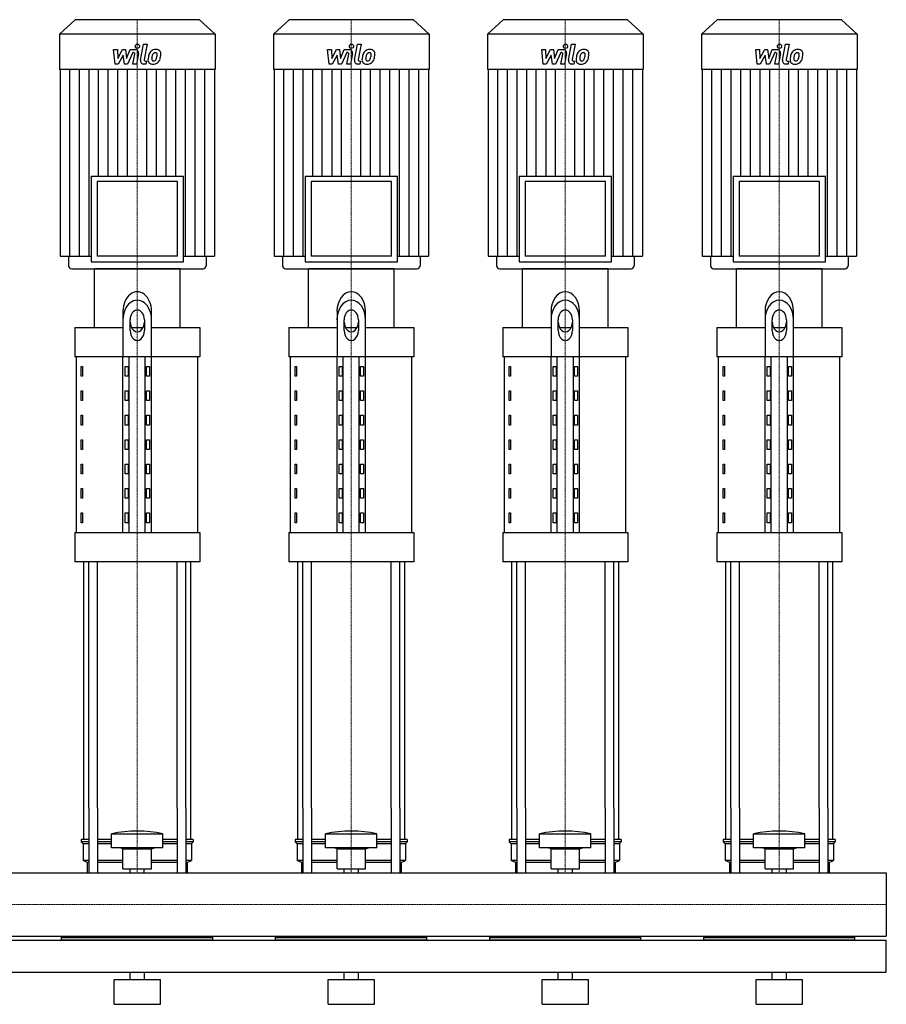
# Model space of a CAD drawing. Extents: x -820 to 1800, y 0 to 1670.
# Drawn here: x 585 to 1800, y 0 to 1380 of the extents above; entities that cross this region are included whole.
import ezdxf

# ---------------------------------------------------------------- set-up
doc = ezdxf.new("R2010")
doc.units = 0
doc.linetypes.add('DASHDOT', pattern=[1, 0.5, -0.25, 0, -0.25])
doc.layers.get('0').update_dxf_attribs({"color": 124})
doc.layers.add('CP_AXIS', color=143, linetype='DASHDOT', lineweight=18)
doc.layers.add('CP_DETAL', color=33, linetype='Continuous')

msp = doc.modelspace()

# ---------------------------------------------------------------- linework, layer by layer
at = {"extrusion": (0, 1, 0)}
for p, q in [((662.8, 1380), (641, 1359.7)), ((837.2, 1380), (662.8, 1380)), ((837.2, 1380), (859, 1359.7)), ((962.8, 1380), (941, 1359.7)), ((1137.2, 1380), (962.8, 1380)), ((1137.2, 1380), (1159, 1359.7)), ((1262.8, 1380), (1241, 1359.7)), ((1437.2, 1380), (1262.8, 1380)), ((1437.2, 1380), (1459, 1359.7)), ((1562.8, 1380), (1541, 1359.7)), ((1737.2, 1380), (1562.8, 1380)), ((1737.2, 1380), (1759, 1359.7)), ((859, 1359.7), (641, 1359.7)), ((641, 1359.7), (641, 1310.2)), ((859, 1359.7), (859, 1310.2)), ((1159, 1359.7), (941, 1359.7)), ((941, 1359.7), (941, 1310.2)), ((1159, 1359.7), (1159, 1310.2)), ((1459, 1359.7), (1241, 1359.7)), ((1241, 1359.7), (1241, 1310.2)), ((1459, 1359.7), (1459, 1310.2)), ((1759, 1359.7), (1541, 1359.7)), ((1541, 1359.7), (1541, 1310.2)), ((1759, 1359.7), (1759, 1310.2)), ((859, 1310.2), (641, 1310.2)), ((641.8, 1310.2), (641.8, 1048.5)), ((858.2, 1310.2), (858.2, 1048.5)), ((1159, 1310.2), (941, 1310.2)), ((941.8, 1310.2), (941.8, 1048.5)), ((1158.2, 1310.2), (1158.2, 1048.5)), ((1459, 1310.2), (1241, 1310.2)), ((1241.8, 1310.2), (1241.8, 1048.5)), ((1458.2, 1310.2), (1458.2, 1048.5)), ((1759, 1310.2), (1541, 1310.2)), ((1541.8, 1310.2), (1541.8, 1048.5)), ((1758.2, 1310.2), (1758.2, 1048.5)), ((685.3, 1160.9), (814.7, 1160.9)), ((685.3, 1160.9), (685.3, 1040.7)), ((814.7, 1040.7), (814.7, 1160.9)), ((985.3, 1160.9), (1114.7, 1160.9)), ((985.3, 1160.9), (985.3, 1040.7)), ((1114.7, 1040.7), (1114.7, 1160.9)), ((1285.3, 1160.9), (1414.7, 1160.9)), ((1285.3, 1160.9), (1285.3, 1040.7)), ((1414.7, 1040.7), (1414.7, 1160.9)), ((1585.3, 1160.9), (1714.7, 1160.9)), ((1585.3, 1160.9), (1585.3, 1040.7)), ((1714.7, 1040.7), (1714.7, 1160.9)), ((806.3, 1153.2), (693.7, 1153.2)), ((693.7, 1153.2), (693.7, 1048.5)), ((806.3, 1048.5), (806.3, 1153.2)), ((1106.3, 1153.2), (993.7, 1153.2)), ((993.7, 1153.2), (993.7, 1048.5)), ((1106.3, 1048.5), (1106.3, 1153.2)), ((1406.3, 1153.2), (1293.7, 1153.2)), ((1293.7, 1153.2), (1293.7, 1048.5)), ((1406.3, 1048.5), (1406.3, 1153.2)), ((1706.3, 1153.2), (1593.7, 1153.2)), ((1593.7, 1153.2), (1593.7, 1048.5)), ((1706.3, 1048.5), (1706.3, 1153.2)), ((641.8, 1048.5), (685.3, 1048.5)), ((653.6, 1048.5), (653.6, 1034.9)), ((685.3, 1040.7), (814.7, 1040.7)), ((806.3, 1048.5), (693.7, 1048.5)), ((814.7, 1048.5), (858.2, 1048.5)), ((846.4, 1048.5), (846.4, 1034.9)), ((941.8, 1048.5), (985.3, 1048.5)), ((953.6, 1048.5), (953.6, 1034.9)), ((985.3, 1040.7), (1114.7, 1040.7)), ((1106.3, 1048.5), (993.7, 1048.5)), ((1114.7, 1048.5), (1158.2, 1048.5)), ((1146.4, 1048.5), (1146.4, 1034.9)), ((1241.8, 1048.5), (1285.3, 1048.5)), ((1253.6, 1048.5), (1253.6, 1034.9)), ((1285.3, 1040.7), (1414.7, 1040.7)), ((1406.3, 1048.5), (1293.7, 1048.5)), ((1414.7, 1048.5), (1458.2, 1048.5)), ((1446.4, 1048.5), (1446.4, 1034.9)), ((1541.8, 1048.5), (1585.3, 1048.5)), ((1553.6, 1048.5), (1553.6, 1034.9)), ((1585.3, 1040.7), (1714.7, 1040.7)), ((1706.3, 1048.5), (1593.7, 1048.5)), ((1714.7, 1048.5), (1758.2, 1048.5)), ((1746.4, 1048.5), (1746.4, 1034.9)), ((810, 1031), (690, 1031)), ((690, 948.8), (690, 1031)), ((810, 948.8), (810, 1031)), ((1110, 1031), (990, 1031)), ((990, 948.8), (990, 1031)), ((1110, 948.8), (1110, 1031)), ((1410, 1031), (1290, 1031)), ((1290, 948.8), (1290, 1031)), ((1410, 948.8), (1410, 1031)), ((1710, 1031), (1590, 1031)), ((1590, 948.8), (1590, 1031)), ((1710, 948.8), (1710, 1031)), ((730, 971.3), (730, 907.7)), ((770, 907.7), (770, 971.3)), ((1030, 971.3), (1030, 907.7)), ((1070, 907.7), (1070, 971.3)), ((1330, 971.3), (1330, 907.7)), ((1370, 907.7), (1370, 971.3)), ((1630, 971.3), (1630, 907.7)), ((1670, 907.7), (1670, 971.3)), ((740, 944.3), (740, 959.4)), ((760, 959.4), (760, 944.3)), ((1040, 944.3), (1040, 959.4)), ((1060, 959.4), (1060, 944.3)), ((1340, 944.3), (1340, 959.4)), ((1360, 959.4), (1360, 944.3)), ((1640, 944.3), (1640, 959.4)), ((1660, 959.4), (1660, 944.3)), ((662.5, 948.8), (730, 948.8)), ((662.5, 948.8), (662.5, 907.7)), ((741.6, 948.8), (758.4, 948.8)), ((770, 948.8), (837.5, 948.8)), ((837.5, 948.8), (837.5, 907.7)), ((962.5, 948.8), (1030, 948.8)), ((962.5, 948.8), (962.5, 907.7)), ((1041.6, 948.8), (1058.4, 948.8)), ((1070, 948.8), (1137.5, 948.8)), ((1137.5, 948.8), (1137.5, 907.7)), ((1262.5, 948.8), (1330, 948.8)), ((1262.5, 948.8), (1262.5, 907.7)), ((1341.6, 948.8), (1358.4, 948.8)), ((1370, 948.8), (1437.5, 948.8)), ((1437.5, 948.8), (1437.5, 907.7)), ((1562.5, 948.8), (1630, 948.8)), ((1562.5, 948.8), (1562.5, 907.7)), ((1641.6, 948.8), (1658.4, 948.8)), ((1670, 948.8), (1737.5, 948.8)), ((1737.5, 948.8), (1737.5, 907.7)), ((837.5, 907.7), (662.5, 907.7)), ((665, 661.2), (665, 907.7)), ((730, 661.2), (730, 907.7)), ((738.7, 661.2), (738.7, 907.7)), ((761.3, 661.2), (761.3, 907.7)), ((770, 661.2), (770, 907.7)), ((835, 661.2), (835, 907.7)), ((1137.5, 907.7), (962.5, 907.7)), ((965, 661.2), (965, 907.7)), ((1030, 661.2), (1030, 907.7)), ((1038.7, 661.2), (1038.7, 907.7)), ((1061.3, 661.2), (1061.3, 907.7)), ((1070, 661.2), (1070, 907.7)), ((1135, 661.2), (1135, 907.7)), ((1437.5, 907.7), (1262.5, 907.7)), ((1265, 661.2), (1265, 907.7)), ((1330, 661.2), (1330, 907.7)), ((1338.7, 661.2), (1338.7, 907.7)), ((1361.3, 661.2), (1361.3, 907.7)), ((1370, 661.2), (1370, 907.7)), ((1435, 661.2), (1435, 907.7)), ((1737.5, 907.7), (1562.5, 907.7)), ((1565, 661.2), (1565, 907.7)), ((1630, 661.2), (1630, 907.7)), ((1638.7, 661.2), (1638.7, 907.7)), ((1661.3, 661.2), (1661.3, 907.7)), ((1670, 661.2), (1670, 907.7)), ((1735, 661.2), (1735, 907.7)), ((671.4, 894), (673.1, 894)), ((671.4, 880.3), (671.4, 894)), ((673.1, 894), (673.1, 880.3)), ((732.9, 894), (737.2, 894)), ((732.9, 880.3), (732.9, 894)), ((737.2, 894), (737.2, 880.3)), ((762.8, 894), (767.1, 894)), ((762.8, 880.3), (762.8, 894)), ((767.1, 894), (767.1, 880.3)), ((971.4, 894), (973.1, 894)), ((971.4, 880.3), (971.4, 894)), ((973.1, 894), (973.1, 880.3)), ((1032.9, 894), (1037.2, 894)), ((1032.9, 880.3), (1032.9, 894)), ((1037.2, 894), (1037.2, 880.3)), ((1062.8, 894), (1067.1, 894)), ((1062.8, 880.3), (1062.8, 894)), ((1067.1, 894), (1067.1, 880.3)), ((1271.4, 894), (1273.1, 894)), ((1271.4, 880.3), (1271.4, 894)), ((1273.1, 894), (1273.1, 880.3)), ((1332.9, 894), (1337.2, 894)), ((1332.9, 880.3), (1332.9, 894)), ((1337.2, 894), (1337.2, 880.3)), ((1362.8, 894), (1367.1, 894)), ((1362.8, 880.3), (1362.8, 894)), ((1367.1, 894), (1367.1, 880.3)), ((1571.4, 894), (1573.1, 894)), ((1571.4, 880.3), (1571.4, 894)), ((1573.1, 894), (1573.1, 880.3)), ((1632.9, 894), (1637.2, 894)), ((1632.9, 880.3), (1632.9, 894)), ((1637.2, 894), (1637.2, 880.3)), ((1662.8, 894), (1667.1, 894)), ((1662.8, 880.3), (1662.8, 894)), ((1667.1, 894), (1667.1, 880.3)), ((673.1, 880.3), (671.4, 880.3)), ((737.2, 880.3), (732.9, 880.3)), ((767.1, 880.3), (762.8, 880.3)), ((973.1, 880.3), (971.4, 880.3)), ((1037.2, 880.3), (1032.9, 880.3)), ((1067.1, 880.3), (1062.8, 880.3)), ((1273.1, 880.3), (1271.4, 880.3)), ((1337.2, 880.3), (1332.9, 880.3)), ((1367.1, 880.3), (1362.8, 880.3)), ((1573.1, 880.3), (1571.4, 880.3)), ((1637.2, 880.3), (1632.9, 880.3)), ((1667.1, 880.3), (1662.8, 880.3)), ((671.4, 859.8), (673.1, 859.8)), ((671.4, 846.1), (671.4, 859.8)), ((673.1, 859.8), (673.1, 846.1)), ((732.9, 859.8), (737.2, 859.8)), ((732.9, 846.1), (732.9, 859.8)), ((737.2, 859.8), (737.2, 846.1)), ((762.8, 859.8), (767.1, 859.8)), ((762.8, 846.1), (762.8, 859.8)), ((767.1, 859.8), (767.1, 846.1)), ((971.4, 859.8), (973.1, 859.8)), ((971.4, 846.1), (971.4, 859.8)), ((973.1, 859.8), (973.1, 846.1)), ((1032.9, 859.8), (1037.2, 859.8)), ((1032.9, 846.1), (1032.9, 859.8)), ((1037.2, 859.8), (1037.2, 846.1)), ((1062.8, 859.8), (1067.1, 859.8)), ((1062.8, 846.1), (1062.8, 859.8)), ((1067.1, 859.8), (1067.1, 846.1)), ((1271.4, 859.8), (1273.1, 859.8)), ((1271.4, 846.1), (1271.4, 859.8)), ((1273.1, 859.8), (1273.1, 846.1)), ((1332.9, 859.8), (1337.2, 859.8)), ((1332.9, 846.1), (1332.9, 859.8)), ((1337.2, 859.8), (1337.2, 846.1)), ((1362.8, 859.8), (1367.1, 859.8)), ((1362.8, 846.1), (1362.8, 859.8)), ((1367.1, 859.8), (1367.1, 846.1)), ((1571.4, 859.8), (1573.1, 859.8)), ((1571.4, 846.1), (1571.4, 859.8)), ((1573.1, 859.8), (1573.1, 846.1)), ((1632.9, 859.8), (1637.2, 859.8)), ((1632.9, 846.1), (1632.9, 859.8)), ((1637.2, 859.8), (1637.2, 846.1)), ((1662.8, 859.8), (1667.1, 859.8)), ((1662.8, 846.1), (1662.8, 859.8)), ((1667.1, 859.8), (1667.1, 846.1)), ((673.1, 846.1), (671.4, 846.1)), ((737.2, 846.1), (732.9, 846.1)), ((767.1, 846.1), (762.8, 846.1)), ((973.1, 846.1), (971.4, 846.1)), ((1037.2, 846.1), (1032.9, 846.1)), ((1067.1, 846.1), (1062.8, 846.1)), ((1273.1, 846.1), (1271.4, 846.1)), ((1337.2, 846.1), (1332.9, 846.1)), ((1367.1, 846.1), (1362.8, 846.1)), ((1573.1, 846.1), (1571.4, 846.1)), ((1637.2, 846.1), (1632.9, 846.1)), ((1667.1, 846.1), (1662.8, 846.1)), ((671.4, 825.6), (673.1, 825.6)), ((671.4, 811.9), (671.4, 825.6)), ((673.1, 825.6), (673.1, 811.9)), ((732.9, 825.6), (737.2, 825.6)), ((732.9, 811.9), (732.9, 825.6)), ((737.2, 825.6), (737.2, 811.9)), ((762.8, 825.6), (767.1, 825.6)), ((762.8, 811.9), (762.8, 825.6)), ((767.1, 825.6), (767.1, 811.9)), ((971.4, 825.6), (973.1, 825.6)), ((971.4, 811.9), (971.4, 825.6)), ((973.1, 825.6), (973.1, 811.9)), ((1032.9, 825.6), (1037.2, 825.6)), ((1032.9, 811.9), (1032.9, 825.6)), ((1037.2, 825.6), (1037.2, 811.9)), ((1062.8, 825.6), (1067.1, 825.6)), ((1062.8, 811.9), (1062.8, 825.6)), ((1067.1, 825.6), (1067.1, 811.9)), ((1271.4, 825.6), (1273.1, 825.6)), ((1271.4, 811.9), (1271.4, 825.6)), ((1273.1, 825.6), (1273.1, 811.9)), ((1332.9, 825.6), (1337.2, 825.6)), ((1332.9, 811.9), (1332.9, 825.6)), ((1337.2, 825.6), (1337.2, 811.9)), ((1362.8, 825.6), (1367.1, 825.6)), ((1362.8, 811.9), (1362.8, 825.6)), ((1367.1, 825.6), (1367.1, 811.9)), ((1571.4, 825.6), (1573.1, 825.6)), ((1571.4, 811.9), (1571.4, 825.6)), ((1573.1, 825.6), (1573.1, 811.9)), ((1632.9, 825.6), (1637.2, 825.6)), ((1632.9, 811.9), (1632.9, 825.6)), ((1637.2, 825.6), (1637.2, 811.9)), ((1662.8, 825.6), (1667.1, 825.6)), ((1662.8, 811.9), (1662.8, 825.6)), ((1667.1, 825.6), (1667.1, 811.9)), ((673.1, 811.9), (671.4, 811.9)), ((737.2, 811.9), (732.9, 811.9)), ((767.1, 811.9), (762.8, 811.9)), ((973.1, 811.9), (971.4, 811.9)), ((1037.2, 811.9), (1032.9, 811.9)), ((1067.1, 811.9), (1062.8, 811.9)), ((1273.1, 811.9), (1271.4, 811.9)), ((1337.2, 811.9), (1332.9, 811.9)), ((1367.1, 811.9), (1362.8, 811.9)), ((1573.1, 811.9), (1571.4, 811.9)), ((1637.2, 811.9), (1632.9, 811.9)), ((1667.1, 811.9), (1662.8, 811.9)), ((671.4, 791.3), (673.1, 791.3)), ((671.4, 777.6), (671.4, 791.3)), ((673.1, 791.3), (673.1, 777.6)), ((732.9, 791.3), (737.2, 791.3)), ((732.9, 777.6), (732.9, 791.3)), ((737.2, 791.3), (737.2, 777.6)), ((762.8, 791.3), (767.1, 791.3)), ((762.8, 777.6), (762.8, 791.3)), ((767.1, 791.3), (767.1, 777.6)), ((971.4, 791.3), (973.1, 791.3)), ((971.4, 777.6), (971.4, 791.3)), ((973.1, 791.3), (973.1, 777.6)), ((1032.9, 791.3), (1037.2, 791.3)), ((1032.9, 777.6), (1032.9, 791.3)), ((1037.2, 791.3), (1037.2, 777.6)), ((1062.8, 791.3), (1067.1, 791.3)), ((1062.8, 777.6), (1062.8, 791.3)), ((1067.1, 791.3), (1067.1, 777.6)), ((1271.4, 791.3), (1273.1, 791.3)), ((1271.4, 777.6), (1271.4, 791.3)), ((1273.1, 791.3), (1273.1, 777.6)), ((1332.9, 791.3), (1337.2, 791.3)), ((1332.9, 777.6), (1332.9, 791.3)), ((1337.2, 791.3), (1337.2, 777.6)), ((1362.8, 791.3), (1367.1, 791.3)), ((1362.8, 777.6), (1362.8, 791.3)), ((1367.1, 791.3), (1367.1, 777.6)), ((1571.4, 791.3), (1573.1, 791.3)), ((1571.4, 777.6), (1571.4, 791.3)), ((1573.1, 791.3), (1573.1, 777.6)), ((1632.9, 791.3), (1637.2, 791.3)), ((1632.9, 777.6), (1632.9, 791.3)), ((1637.2, 791.3), (1637.2, 777.6)), ((1662.8, 791.3), (1667.1, 791.3)), ((1662.8, 777.6), (1662.8, 791.3)), ((1667.1, 791.3), (1667.1, 777.6)), ((673.1, 777.6), (671.4, 777.6)), ((737.2, 777.6), (732.9, 777.6)), ((767.1, 777.6), (762.8, 777.6)), ((973.1, 777.6), (971.4, 777.6)), ((1037.2, 777.6), (1032.9, 777.6)), ((1067.1, 777.6), (1062.8, 777.6)), ((1273.1, 777.6), (1271.4, 777.6)), ((1337.2, 777.6), (1332.9, 777.6)), ((1367.1, 777.6), (1362.8, 777.6)), ((1573.1, 777.6), (1571.4, 777.6)), ((1637.2, 777.6), (1632.9, 777.6)), ((1667.1, 777.6), (1662.8, 777.6)), ((671.4, 757.1), (673.1, 757.1)), ((671.4, 743.4), (671.4, 757.1)), ((673.1, 757.1), (673.1, 743.4)), ((732.9, 757.1), (737.2, 757.1)), ((732.9, 743.4), (732.9, 757.1)), ((737.2, 757.1), (737.2, 743.4)), ((762.8, 757.1), (767.1, 757.1)), ((762.8, 743.4), (762.8, 757.1)), ((767.1, 757.1), (767.1, 743.4)), ((971.4, 757.1), (973.1, 757.1)), ((971.4, 743.4), (971.4, 757.1)), ((973.1, 757.1), (973.1, 743.4)), ((1032.9, 757.1), (1037.2, 757.1)), ((1032.9, 743.4), (1032.9, 757.1)), ((1037.2, 757.1), (1037.2, 743.4)), ((1062.8, 757.1), (1067.1, 757.1)), ((1062.8, 743.4), (1062.8, 757.1)), ((1067.1, 757.1), (1067.1, 743.4)), ((1271.4, 757.1), (1273.1, 757.1)), ((1271.4, 743.4), (1271.4, 757.1)), ((1273.1, 757.1), (1273.1, 743.4)), ((1332.9, 757.1), (1337.2, 757.1)), ((1332.9, 743.4), (1332.9, 757.1)), ((1337.2, 757.1), (1337.2, 743.4)), ((1362.8, 757.1), (1367.1, 757.1)), ((1362.8, 743.4), (1362.8, 757.1)), ((1367.1, 757.1), (1367.1, 743.4)), ((1571.4, 757.1), (1573.1, 757.1)), ((1571.4, 743.4), (1571.4, 757.1)), ((1573.1, 757.1), (1573.1, 743.4)), ((1632.9, 757.1), (1637.2, 757.1)), ((1632.9, 743.4), (1632.9, 757.1)), ((1637.2, 757.1), (1637.2, 743.4)), ((1662.8, 757.1), (1667.1, 757.1)), ((1662.8, 743.4), (1662.8, 757.1)), ((1667.1, 757.1), (1667.1, 743.4)), ((673.1, 743.4), (671.4, 743.4)), ((737.2, 743.4), (732.9, 743.4)), ((767.1, 743.4), (762.8, 743.4)), ((973.1, 743.4), (971.4, 743.4)), ((1037.2, 743.4), (1032.9, 743.4)), ((1067.1, 743.4), (1062.8, 743.4)), ((1273.1, 743.4), (1271.4, 743.4)), ((1337.2, 743.4), (1332.9, 743.4)), ((1367.1, 743.4), (1362.8, 743.4)), ((1573.1, 743.4), (1571.4, 743.4)), ((1637.2, 743.4), (1632.9, 743.4)), ((1667.1, 743.4), (1662.8, 743.4)), ((671.4, 722.8), (673.1, 722.8)), ((671.4, 709.2), (671.4, 722.8)), ((673.1, 722.8), (673.1, 709.2)), ((732.9, 722.8), (737.2, 722.8)), ((732.9, 709.2), (732.9, 722.8)), ((737.2, 722.8), (737.2, 709.2)), ((762.8, 722.8), (767.1, 722.8)), ((762.8, 709.2), (762.8, 722.8)), ((767.1, 722.8), (767.1, 709.2)), ((971.4, 722.8), (973.1, 722.8)), ((971.4, 709.2), (971.4, 722.8)), ((973.1, 722.8), (973.1, 709.2)), ((1032.9, 722.8), (1037.2, 722.8)), ((1032.9, 709.2), (1032.9, 722.8)), ((1037.2, 722.8), (1037.2, 709.2)), ((1062.8, 722.8), (1067.1, 722.8)), ((1062.8, 709.2), (1062.8, 722.8)), ((1067.1, 722.8), (1067.1, 709.2)), ((1271.4, 722.8), (1273.1, 722.8)), ((1271.4, 709.2), (1271.4, 722.8)), ((1273.1, 722.8), (1273.1, 709.2)), ((1332.9, 722.8), (1337.2, 722.8)), ((1332.9, 709.2), (1332.9, 722.8)), ((1337.2, 722.8), (1337.2, 709.2)), ((1362.8, 722.8), (1367.1, 722.8)), ((1362.8, 709.2), (1362.8, 722.8)), ((1367.1, 722.8), (1367.1, 709.2)), ((1571.4, 722.8), (1573.1, 722.8)), ((1571.4, 709.2), (1571.4, 722.8)), ((1573.1, 722.8), (1573.1, 709.2)), ((1632.9, 722.8), (1637.2, 722.8)), ((1632.9, 709.2), (1632.9, 722.8)), ((1637.2, 722.8), (1637.2, 709.2)), ((1662.8, 722.8), (1667.1, 722.8)), ((1662.8, 709.2), (1662.8, 722.8)), ((1667.1, 722.8), (1667.1, 709.2)), ((673.1, 709.2), (671.4, 709.2)), ((737.2, 709.2), (732.9, 709.2)), ((767.1, 709.2), (762.8, 709.2)), ((973.1, 709.2), (971.4, 709.2)), ((1037.2, 709.2), (1032.9, 709.2)), ((1067.1, 709.2), (1062.8, 709.2)), ((1273.1, 709.2), (1271.4, 709.2)), ((1337.2, 709.2), (1332.9, 709.2)), ((1367.1, 709.2), (1362.8, 709.2)), ((1573.1, 709.2), (1571.4, 709.2)), ((1637.2, 709.2), (1632.9, 709.2)), ((1667.1, 709.2), (1662.8, 709.2)), ((671.4, 688.6), (673.1, 688.6)), ((671.4, 674.9), (671.4, 688.6)), ((673.1, 688.6), (673.1, 674.9)), ((732.9, 688.6), (737.2, 688.6)), ((732.9, 674.9), (732.9, 688.6)), ((737.2, 688.6), (737.2, 674.9)), ((762.8, 688.6), (767.1, 688.6)), ((762.8, 674.9), (762.8, 688.6)), ((767.1, 688.6), (767.1, 674.9)), ((971.4, 688.6), (973.1, 688.6)), ((971.4, 674.9), (971.4, 688.6)), ((973.1, 688.6), (973.1, 674.9)), ((1032.9, 688.6), (1037.2, 688.6)), ((1032.9, 674.9), (1032.9, 688.6)), ((1037.2, 688.6), (1037.2, 674.9)), ((1062.8, 688.6), (1067.1, 688.6)), ((1062.8, 674.9), (1062.8, 688.6)), ((1067.1, 688.6), (1067.1, 674.9)), ((1271.4, 688.6), (1273.1, 688.6)), ((1271.4, 674.9), (1271.4, 688.6)), ((1273.1, 688.6), (1273.1, 674.9)), ((1332.9, 688.6), (1337.2, 688.6)), ((1332.9, 674.9), (1332.9, 688.6)), ((1337.2, 688.6), (1337.2, 674.9)), ((1362.8, 688.6), (1367.1, 688.6)), ((1362.8, 674.9), (1362.8, 688.6)), ((1367.1, 688.6), (1367.1, 674.9)), ((1571.4, 688.6), (1573.1, 688.6)), ((1571.4, 674.9), (1571.4, 688.6)), ((1573.1, 688.6), (1573.1, 674.9)), ((1632.9, 688.6), (1637.2, 688.6)), ((1632.9, 674.9), (1632.9, 688.6)), ((1637.2, 688.6), (1637.2, 674.9)), ((1662.8, 688.6), (1667.1, 688.6)), ((1662.8, 674.9), (1662.8, 688.6)), ((1667.1, 688.6), (1667.1, 674.9)), ((673.1, 674.9), (671.4, 674.9)), ((737.2, 674.9), (732.9, 674.9)), ((767.1, 674.9), (762.8, 674.9)), ((973.1, 674.9), (971.4, 674.9)), ((1037.2, 674.9), (1032.9, 674.9)), ((1067.1, 674.9), (1062.8, 674.9)), ((1273.1, 674.9), (1271.4, 674.9)), ((1337.2, 674.9), (1332.9, 674.9)), ((1367.1, 674.9), (1362.8, 674.9)), ((1573.1, 674.9), (1571.4, 674.9)), ((1637.2, 674.9), (1632.9, 674.9)), ((1667.1, 674.9), (1662.8, 674.9)), ((662.5, 661.2), (837.5, 661.2)), ((662.5, 661.2), (662.5, 620.1)), ((837.5, 661.2), (837.5, 620.1)), ((962.5, 661.2), (1137.5, 661.2)), ((962.5, 661.2), (962.5, 620.1)), ((1137.5, 661.2), (1137.5, 620.1)), ((1262.5, 661.2), (1437.5, 661.2)), ((1262.5, 661.2), (1262.5, 620.1)), ((1437.5, 661.2), (1437.5, 620.1)), ((1562.5, 661.2), (1737.5, 661.2)), ((1562.5, 661.2), (1562.5, 620.1)), ((1737.5, 661.2), (1737.5, 620.1)), ((837.5, 620.1), (662.5, 620.1)), ((1137.5, 620.1), (962.5, 620.1)), ((1437.5, 620.1), (1262.5, 620.1)), ((1737.5, 620.1), (1562.5, 620.1)), ((675, 230.8), (675, 275)), ((682.1, 275), (682.1, 184.4)), ((694.1, 275), (694.1, 184.4)), ((805.9, 275), (805.9, 184.4)), ((817.9, 275), (817.9, 184.4)), ((825, 230.8), (825, 275)), ((975, 230.8), (975, 275)), ((982.1, 275), (982.1, 184.4)), ((994.1, 275), (994.1, 184.4)), ((1105.9, 275), (1105.9, 184.4)), ((1117.9, 275), (1117.9, 184.4)), ((1125, 230.8), (1125, 275)), ((1275, 230.8), (1275, 275)), ((1282.1, 275), (1282.1, 184.4)), ((1294.1, 275), (1294.1, 184.4)), ((1405.9, 275), (1405.9, 184.4)), ((1417.9, 275), (1417.9, 184.4)), ((1425, 230.8), (1425, 275)), ((1575, 230.8), (1575, 275)), ((1582.1, 275), (1582.1, 184.4)), ((1594.1, 275), (1594.1, 184.4)), ((1705.9, 275), (1705.9, 184.4)), ((1717.9, 275), (1717.9, 184.4)), ((1725, 230.8), (1725, 275)), ((714, 219.2), (714, 238.9)), ((786, 219.2), (786, 238.9)), ((1014, 219.2), (1014, 238.9)), ((1086, 219.2), (1086, 238.9)), ((1314, 219.2), (1314, 238.9)), ((1386, 219.2), (1386, 238.9)), ((1614, 219.2), (1614, 238.9)), ((1686, 219.2), (1686, 238.9)), ((682.1, 230.8), (671.5, 230.8)), ((671.5, 230.8), (671.5, 227.9)), ((682.1, 227.9), (671.5, 227.9)), ((674, 225), (671.5, 227.9)), ((682.1, 225), (674, 225)), ((674, 225), (674, 201.7)), ((714, 230.8), (694.1, 230.8)), ((714, 227.9), (694.1, 227.9)), ((714, 225), (694.1, 225)), ((805.9, 230.8), (786, 230.8)), ((805.9, 227.9), (786, 227.9)), ((805.9, 225), (786, 225)), ((828.5, 230.8), (817.9, 230.8)), ((828.5, 227.9), (817.9, 227.9)), ((826, 225), (817.9, 225)), ((826, 225), (828.5, 227.9)), ((826, 225), (826, 201.7)), ((828.5, 230.8), (828.5, 227.9)), ((982.1, 230.8), (971.5, 230.8)), ((971.5, 230.8), (971.5, 227.9)), ((982.1, 227.9), (971.5, 227.9)), ((974, 225), (971.5, 227.9)), ((982.1, 225), (974, 225)), ((974, 225), (974, 201.7)), ((1014, 230.8), (994.1, 230.8)), ((1014, 227.9), (994.1, 227.9)), ((1014, 225), (994.1, 225)), ((1105.9, 230.8), (1086, 230.8)), ((1105.9, 227.9), (1086, 227.9)), ((1105.9, 225), (1086, 225)), ((1128.5, 230.8), (1117.9, 230.8)), ((1128.5, 227.9), (1117.9, 227.9)), ((1126, 225), (1117.9, 225)), ((1126, 225), (1128.5, 227.9)), ((1126, 225), (1126, 201.7)), ((1128.5, 230.8), (1128.5, 227.9)), ((1282.1, 230.8), (1271.5, 230.8)), ((1271.5, 230.8), (1271.5, 227.9)), ((1282.1, 227.9), (1271.5, 227.9)), ((1274, 225), (1271.5, 227.9)), ((1282.1, 225), (1274, 225)), ((1274, 225), (1274, 201.7)), ((1314, 230.8), (1294.1, 230.8)), ((1314, 227.9), (1294.1, 227.9)), ((1314, 225), (1294.1, 225)), ((1405.9, 230.8), (1386, 230.8)), ((1405.9, 227.9), (1386, 227.9)), ((1405.9, 225), (1386, 225)), ((1428.5, 230.8), (1417.9, 230.8)), ((1428.5, 227.9), (1417.9, 227.9)), ((1426, 225), (1417.9, 225)), ((1426, 225), (1428.5, 227.9)), ((1426, 225), (1426, 201.7)), ((1428.5, 230.8), (1428.5, 227.9)), ((1582.1, 230.8), (1571.5, 230.8)), ((1571.5, 230.8), (1571.5, 227.9)), ((1582.1, 227.9), (1571.5, 227.9)), ((1574, 225), (1571.5, 227.9)), ((1582.1, 225), (1574, 225)), ((1574, 225), (1574, 201.7)), ((1614, 230.8), (1594.1, 230.8)), ((1614, 227.9), (1594.1, 227.9)), ((1614, 225), (1594.1, 225)), ((1705.9, 230.8), (1686, 230.8)), ((1705.9, 227.9), (1686, 227.9)), ((1705.9, 225), (1686, 225)), ((1728.5, 230.8), (1717.9, 230.8)), ((1728.5, 227.9), (1717.9, 227.9)), ((1726, 225), (1717.9, 225)), ((1726, 225), (1728.5, 227.9)), ((1726, 225), (1726, 201.7)), ((1728.5, 230.8), (1728.5, 227.9)), ((730, 218), (726, 219.2)), ((730, 218), (770, 218)), ((730, 190.1), (730, 218)), ((770, 218), (774, 219.2)), ((770, 190.1), (770, 218)), ((1030, 218), (1026, 219.2)), ((1030, 218), (1070, 218)), ((1030, 190.1), (1030, 218)), ((1070, 218), (1074, 219.2)), ((1070, 190.1), (1070, 218)), ((1330, 218), (1326, 219.2)), ((1330, 218), (1370, 218)), ((1330, 190.1), (1330, 218)), ((1370, 218), (1374, 219.2)), ((1370, 190.1), (1370, 218)), ((1630, 218), (1626, 219.2)), ((1630, 218), (1670, 218)), ((1630, 190.1), (1630, 218)), ((1670, 218), (1674, 219.2)), ((1670, 190.1), (1670, 218)), ((682.1, 201.7), (674, 201.7)), ((680, 198.8), (674, 201.7)), ((682.1, 198.8), (680, 198.8)), ((680, 198.8), (680, 184.4)), ((730, 201.7), (694.1, 201.7)), ((730, 198.8), (694.1, 198.8)), ((805.9, 201.7), (770, 201.7)), ((805.9, 198.8), (770, 198.8)), ((826, 201.7), (817.9, 201.7)), ((820, 198.8), (817.9, 198.8)), ((820, 198.8), (826, 201.7)), ((820, 198.8), (820, 184.4)), ((982.1, 201.7), (974, 201.7)), ((980, 198.8), (974, 201.7)), ((982.1, 198.8), (980, 198.8)), ((980, 198.8), (980, 184.4)), ((1030, 201.7), (994.1, 201.7)), ((1030, 198.8), (994.1, 198.8)), ((1105.9, 201.7), (1070, 201.7)), ((1105.9, 198.8), (1070, 198.8)), ((1126, 201.7), (1117.9, 201.7)), ((1120, 198.8), (1117.9, 198.8)), ((1120, 198.8), (1126, 201.7)), ((1120, 198.8), (1120, 184.4)), ((1282.1, 201.7), (1274, 201.7)), ((1280, 198.8), (1274, 201.7)), ((1282.1, 198.8), (1280, 198.8)), ((1280, 198.8), (1280, 184.4)), ((1330, 201.7), (1294.1, 201.7)), ((1330, 198.8), (1294.1, 198.8)), ((1405.9, 201.7), (1370, 201.7)), ((1405.9, 198.8), (1370, 198.8)), ((1426, 201.7), (1417.9, 201.7)), ((1420, 198.8), (1417.9, 198.8)), ((1420, 198.8), (1426, 201.7)), ((1420, 198.8), (1420, 184.4)), ((1582.1, 201.7), (1574, 201.7)), ((1580, 198.8), (1574, 201.7)), ((1582.1, 198.8), (1580, 198.8)), ((1580, 198.8), (1580, 184.4)), ((1630, 201.7), (1594.1, 201.7)), ((1630, 198.8), (1594.1, 198.8)), ((1705.9, 201.7), (1670, 201.7)), ((1705.9, 198.8), (1670, 198.8)), ((1726, 201.7), (1717.9, 201.7)), ((1720, 198.8), (1717.9, 198.8)), ((1720, 198.8), (1726, 201.7)), ((1720, 198.8), (1720, 184.4)), ((0, 184.4), (1800, 184.4)), ((730, 190.1), (770, 190.1)), ((740.1, 184.4), (740.1, 190.1)), ((759.9, 184.4), (759.9, 190.1)), ((1030, 190.1), (1070, 190.1)), ((1040.1, 184.4), (1040.1, 190.1)), ((1059.9, 184.4), (1059.9, 190.1)), ((1330, 190.1), (1370, 190.1)), ((1340.1, 184.4), (1340.1, 190.1)), ((1359.9, 184.4), (1359.9, 190.1)), ((1630, 190.1), (1670, 190.1)), ((1640.1, 184.4), (1640.1, 190.1)), ((1659.9, 184.4), (1659.9, 190.1)), ((1800, 184.4), (1800, 95.5)), ((1800, 184.4), (1800, 95.5)), ((1800, 184.4), (1800, 184.4)), ((0, 95.5), (1800, 95.5)), ((0, 90), (1800, 90)), ((644, 90), (644, 95.5)), ((856, 93.4), (644, 93.4)), ((649.6, 94.6), (649.6, 93.4)), ((649.6, 94.6), (670.4, 94.6)), ((654.8, 94.6), (654.8, 93.4)), ((665.2, 94.6), (665.2, 93.4)), ((670.4, 94.6), (670.4, 93.4)), ((683.1, 95.5), (683.1, 93.4)), ((816.9, 95.5), (816.9, 93.4)), ((850.4, 94.6), (829.6, 94.6)), ((829.6, 94.6), (829.6, 93.4)), ((834.8, 94.6), (834.8, 93.4)), ((845.2, 94.6), (845.2, 93.4)), ((850.4, 94.6), (850.4, 93.4)), ((856, 90), (856, 95.5)), ((944, 90), (944, 95.5)), ((1156, 93.4), (944, 93.4)), ((949.6, 94.6), (949.6, 93.4)), ((949.6, 94.6), (970.4, 94.6)), ((954.8, 94.6), (954.8, 93.4)), ((965.2, 94.6), (965.2, 93.4)), ((970.4, 94.6), (970.4, 93.4)), ((983.1, 95.5), (983.1, 93.4)), ((1116.9, 95.5), (1116.9, 93.4)), ((1150.4, 94.6), (1129.6, 94.6)), ((1129.6, 94.6), (1129.6, 93.4)), ((1134.8, 94.6), (1134.8, 93.4)), ((1145.2, 94.6), (1145.2, 93.4)), ((1150.4, 94.6), (1150.4, 93.4)), ((1156, 90), (1156, 95.5)), ((1244, 90), (1244, 95.5)), ((1456, 93.4), (1244, 93.4)), ((1249.6, 94.6), (1249.6, 93.4)), ((1249.6, 94.6), (1270.4, 94.6)), ((1254.8, 94.6), (1254.8, 93.4)), ((1265.2, 94.6), (1265.2, 93.4)), ((1270.4, 94.6), (1270.4, 93.4)), ((1283.1, 95.5), (1283.1, 93.4)), ((1416.9, 95.5), (1416.9, 93.4)), ((1450.4, 94.6), (1429.6, 94.6)), ((1429.6, 94.6), (1429.6, 93.4)), ((1434.8, 94.6), (1434.8, 93.4)), ((1445.2, 94.6), (1445.2, 93.4)), ((1450.4, 94.6), (1450.4, 93.4)), ((1456, 90), (1456, 95.5)), ((1544, 90), (1544, 95.5)), ((1756, 93.4), (1544, 93.4)), ((1549.6, 94.6), (1549.6, 93.4)), ((1549.6, 94.6), (1570.4, 94.6)), ((1554.8, 94.6), (1554.8, 93.4)), ((1565.2, 94.6), (1565.2, 93.4)), ((1570.4, 94.6), (1570.4, 93.4)), ((1583.1, 95.5), (1583.1, 93.4)), ((1716.9, 95.5), (1716.9, 93.4)), ((1750.4, 94.6), (1729.6, 94.6)), ((1729.6, 94.6), (1729.6, 93.4)), ((1734.8, 94.6), (1734.8, 93.4)), ((1745.2, 94.6), (1745.2, 93.4)), ((1750.4, 94.6), (1750.4, 93.4)), ((1756, 90), (1756, 95.5)), ((1800, 95.5), (1800, 95.5)), ((1800, 45), (1800, 90)), ((-800, 45), (1800, 45)), ((740, 35), (740, 45)), ((760, 35), (760, 45)), ((1040, 35), (1040, 45)), ((1060, 35), (1060, 45)), ((1340, 35), (1340, 45)), ((1360, 35), (1360, 45)), ((1640, 35), (1640, 45)), ((1660, 35), (1660, 45)), ((717.5, 35), (782.5, 35)), ((717.5, 0), (717.5, 35)), ((782.5, 0), (782.5, 35)), ((1017.5, 35), (1082.5, 35)), ((1017.5, 0), (1017.5, 35)), ((1082.5, 0), (1082.5, 35)), ((1317.5, 35), (1382.5, 35)), ((1317.5, 0), (1317.5, 35)), ((1382.5, 0), (1382.5, 35)), ((1617.5, 35), (1682.5, 35)), ((1617.5, 0), (1617.5, 35)), ((1682.5, 0), (1682.5, 35)), ((717.5, 0), (782.5, 0)), ((1017.5, 0), (1082.5, 0)), ((1317.5, 0), (1382.5, 0)), ((1617.5, 0), (1682.5, 0))]:
    msp.add_line(p, q, dxfattribs=at)
for p, q in [((657.8, 1031), (842.2, 1031)), ((957.8, 1031), (1142.2, 1031)), ((1257.8, 1031), (1442.2, 1031)), ((1557.8, 1031), (1742.2, 1031)), ((675, 275), (675, 620.1)), ((682.1, 275), (682.1, 620.1)), ((694.1, 275), (694.1, 620.1)), ((805.9, 275), (805.9, 620.1)), ((817.9, 275), (817.9, 620.1)), ((825, 275), (825, 620.1)), ((975, 275), (975, 620.1)), ((982.1, 275), (982.1, 620.1)), ((994.1, 275), (994.1, 620.1)), ((1105.9, 275), (1105.9, 620.1)), ((1117.9, 275), (1117.9, 620.1)), ((1125, 275), (1125, 620.1)), ((1275, 275), (1275, 620.1)), ((1282.1, 275), (1282.1, 620.1)), ((1294.1, 275), (1294.1, 620.1)), ((1405.9, 275), (1405.9, 620.1)), ((1417.9, 275), (1417.9, 620.1)), ((1425, 275), (1425, 620.1)), ((1575, 275), (1575, 620.1)), ((1582.1, 275), (1582.1, 620.1)), ((1594.1, 275), (1594.1, 620.1)), ((1705.9, 275), (1705.9, 620.1)), ((1717.9, 275), (1717.9, 620.1)), ((1725, 275), (1725, 620.1)), ((714, 238.9), (786, 238.9)), ((1014, 238.9), (1086, 238.9)), ((1314, 238.9), (1386, 238.9)), ((1614, 238.9), (1686, 238.9)), ((786, 219.2), (714, 219.2)), ((1086, 219.2), (1014, 219.2)), ((1386, 219.2), (1314, 219.2)), ((1686, 219.2), (1614, 219.2)), ((680, 184.4), (820, 184.4)), ((980, 184.4), (1120, 184.4)), ((1280, 184.4), (1420, 184.4)), ((1580, 184.4), (1720, 184.4)), ((1800, 184.4), (1800, 95.5)), ((856, 90), (644, 90)), ((1156, 90), (944, 90)), ((1456, 90), (1244, 90)), ((1756, 90), (1544, 90))]:
    msp.add_line(p, q)
for centre, major_axis, ratio, start_param, end_param in [((657.8, 1034.9), (-4.19, 0), 0.929104, 0, 1.570796), ((842.2, 1034.9), (4.19, 0), 0.929104, 4.712389, 6.283185), ((957.8, 1034.9), (-4.19, 0), 0.929104, 0, 1.570796), ((1142.2, 1034.9), (4.19, 0), 0.929104, 4.712389, 6.283185), ((1257.8, 1034.9), (-4.19, 0), 0.929104, 0, 1.570796), ((1442.2, 1034.9), (4.19, 0), 0.929104, 4.712389, 6.283185), ((1557.8, 1034.9), (-4.19, 0), 0.929104, 0, 1.570796), ((1742.2, 1034.9), (4.19, 0), 0.929104, 4.712389, 6.283185), ((750, 971.3), (0, 27.4), 0.730159, 4.712389, 7.853982), ((1050, 971.3), (0, 27.4), 0.730159, -1.570796, 1.570796), ((1350, 971.3), (0, 27.4), 0.730159, -1.570796, 1.570796), ((1650, 971.3), (0, 27.4), 0.730159, -1.570796, 1.570796), ((750, 959.4), (0, 27.4), 0.730159, 4.712389, 7.853982), ((1050, 959.4), (0, 27.4), 0.730159, -1.570796, 1.570796), ((1350, 959.4), (0, 27.4), 0.730159, -1.570796, 1.570796), ((1650, 959.4), (0, 27.4), 0.730159, -1.570796, 1.570796), ((750, 959.4), (0, 13.7), 0.730159, -1.570796, 1.570796), ((1050, 959.4), (0, 13.7), 0.730159, -1.570796, 1.570796), ((1350, 959.4), (0, 13.7), 0.730159, -1.570796, 1.570796), ((1650, 959.4), (0, 13.7), 0.730159, -1.570796, 1.570796), ((750, 956.2), (0, 13.7), 0.730159, 1.570796, 4.712389), ((1050, 956.2), (0, 13.7), 0.730159, 1.570796, 4.712389), ((1350, 956.2), (0, 13.7), 0.730159, 1.570796, 4.712389), ((1650, 956.2), (0, 13.7), 0.730159, 1.570796, 4.712389), ((750, 944.3), (0, 13.7), 0.730159, 1.570796, 4.712389), ((1050, 944.3), (0, 13.7), 0.730159, 1.570796, 4.712389), ((1350, 944.3), (0, 13.7), 0.730159, 1.570796, 4.712389), ((1650, 944.3), (0, 13.7), 0.730159, 1.570796, 4.712389), ((750, 4.5), (0, 238.2), 0.859746, -0.176714, 0.176714), ((1050, 4.5), (0, 238.2), 0.859746, -0.176714, 0.176714), ((1350, 4.5), (0, 238.2), 0.859746, -0.176714, 0.176714), ((1650, 4.5), (0, 238.2), 0.859746, -0.176714, 0.176714)]:
    msp.add_ellipse(centre, major_axis=major_axis, ratio=ratio, start_param=start_param, end_param=end_param)
at = {"layer": 'CP_AXIS'}
for p, q in [((750, 1380), (750, 1031)), ((1050, 1380), (1050, 1031)), ((1350, 1380), (1350, 1031)), ((1650, 1380), (1650, 1031)), ((750, 275), (750, 1031)), ((1050, 275), (1050, 1031)), ((1350, 275), (1350, 1031)), ((1650, 275), (1650, 1031)), ((750, 184.4), (750, 275)), ((1050, 184.4), (1050, 275)), ((1350, 184.4), (1350, 275)), ((1650, 184.4), (1650, 275)), ((1800, 140), (0, 140)), ((1800, 140), (1800, 140))]:
    msp.add_line(p, q, dxfattribs=at)
at = {"layer": 'CP_DETAL'}
for p, q in [((754.6, 1323.5), (758.8, 1345.5)), ((758.8, 1345.5), (763.9, 1345.5)), ((763.9, 1345.5), (759.7, 1324.2)), ((1054.6, 1323.5), (1058.8, 1345.5)), ((1058.8, 1345.5), (1063.9, 1345.5)), ((1063.9, 1345.5), (1059.7, 1324.2)), ((1354.6, 1323.5), (1358.8, 1345.5)), ((1358.8, 1345.5), (1363.9, 1345.5)), ((1363.9, 1345.5), (1359.7, 1324.2)), ((1654.6, 1323.5), (1658.8, 1345.5)), ((1658.8, 1345.5), (1663.9, 1345.5)), ((1663.9, 1345.5), (1659.7, 1324.2)), ((716.9, 1338.1), (722.1, 1338.1)), ((719, 1317.8), (716.9, 1338.1)), ((722.1, 1338.1), (722.9, 1325.5)), ((722.9, 1325.5), (729.5, 1338.1)), ((730.1, 1330.5), (723.4, 1317.8)), ((729.5, 1338.1), (733.4, 1338.1)), ((731.9, 1317.8), (730.1, 1330.5)), ((733.4, 1338.1), (735.1, 1325.5)), ((735.1, 1325.5), (740.2, 1338.1)), ((743.6, 1333.8), (736.3, 1317.8)), ((740.2, 1338.1), (747, 1338.1)), ((744.8, 1333.8), (743.6, 1333.8)), ((743.9, 1317.8), (746.5, 1331.7)), ((751.7, 1332.4), (748.9, 1317.8)), ((1016.9, 1338.1), (1022.1, 1338.1)), ((1019, 1317.8), (1016.9, 1338.1)), ((1022.1, 1338.1), (1022.9, 1325.5)), ((1022.9, 1325.5), (1029.5, 1338.1)), ((1030.1, 1330.5), (1023.4, 1317.8)), ((1029.5, 1338.1), (1033.4, 1338.1)), ((1031.9, 1317.8), (1030.1, 1330.5)), ((1033.4, 1338.1), (1035.1, 1325.5)), ((1035.1, 1325.5), (1040.2, 1338.1)), ((1043.6, 1333.8), (1036.3, 1317.8)), ((1040.2, 1338.1), (1047, 1338.1)), ((1044.8, 1333.8), (1043.6, 1333.8)), ((1043.9, 1317.8), (1046.5, 1331.7)), ((1051.7, 1332.4), (1048.9, 1317.8)), ((1316.9, 1338.1), (1322.1, 1338.1)), ((1319, 1317.8), (1316.9, 1338.1)), ((1322.1, 1338.1), (1322.9, 1325.5)), ((1322.9, 1325.5), (1329.5, 1338.1)), ((1330.1, 1330.5), (1323.4, 1317.8)), ((1329.5, 1338.1), (1333.4, 1338.1)), ((1331.9, 1317.8), (1330.1, 1330.5)), ((1333.4, 1338.1), (1335.1, 1325.5)), ((1335.1, 1325.5), (1340.2, 1338.1)), ((1343.6, 1333.8), (1336.3, 1317.8)), ((1340.2, 1338.1), (1347, 1338.1)), ((1344.8, 1333.8), (1343.6, 1333.8)), ((1343.9, 1317.8), (1346.5, 1331.7)), ((1351.7, 1332.4), (1348.9, 1317.8)), ((1616.9, 1338.1), (1622.1, 1338.1)), ((1619, 1317.8), (1616.9, 1338.1)), ((1622.1, 1338.1), (1622.9, 1325.5)), ((1622.9, 1325.5), (1629.5, 1338.1)), ((1630.1, 1330.5), (1623.4, 1317.8)), ((1629.5, 1338.1), (1633.4, 1338.1)), ((1631.9, 1317.8), (1630.1, 1330.5)), ((1633.4, 1338.1), (1635.1, 1325.5)), ((1635.1, 1325.5), (1640.2, 1338.1)), ((1643.6, 1333.8), (1636.3, 1317.8)), ((1640.2, 1338.1), (1647, 1338.1)), ((1644.8, 1333.8), (1643.6, 1333.8)), ((1643.9, 1317.8), (1646.5, 1331.7)), ((1651.7, 1332.4), (1648.9, 1317.8)), ((723.4, 1317.8), (719, 1317.8)), ((736.3, 1317.8), (731.9, 1317.8)), ((748.9, 1317.8), (743.9, 1317.8)), ((762.2, 1317.8), (759.3, 1317.8)), ((761.5, 1322.1), (763.1, 1322.1)), ((763.1, 1322.1), (762.2, 1317.8)), ((1023.4, 1317.8), (1019, 1317.8)), ((1036.3, 1317.8), (1031.9, 1317.8)), ((1048.9, 1317.8), (1043.9, 1317.8)), ((1062.2, 1317.8), (1059.3, 1317.8)), ((1061.5, 1322.1), (1063.1, 1322.1)), ((1063.1, 1322.1), (1062.2, 1317.8)), ((1323.4, 1317.8), (1319, 1317.8)), ((1336.3, 1317.8), (1331.9, 1317.8)), ((1348.9, 1317.8), (1343.9, 1317.8)), ((1362.2, 1317.8), (1359.3, 1317.8)), ((1361.5, 1322.1), (1363.1, 1322.1)), ((1363.1, 1322.1), (1362.2, 1317.8)), ((1623.4, 1317.8), (1619, 1317.8)), ((1636.3, 1317.8), (1631.9, 1317.8)), ((1648.9, 1317.8), (1643.9, 1317.8)), ((1662.2, 1317.8), (1659.3, 1317.8)), ((1661.5, 1322.1), (1663.1, 1322.1)), ((1663.1, 1322.1), (1662.2, 1317.8)), ((655.4, 1048.5), (655.4, 1310.2)), ((668.9, 1048.5), (668.9, 1310.2)), ((682.4, 1048.5), (682.4, 1310.2)), ((695.9, 1160.9), (695.9, 1310.2)), ((709.4, 1160.9), (709.4, 1310.2)), ((723, 1160.9), (723, 1310.2)), ((736.5, 1160.9), (736.5, 1310.2)), ((763.5, 1160.9), (763.5, 1310.2)), ((777, 1160.9), (777, 1310.2)), ((790.6, 1160.9), (790.6, 1310.2)), ((804.1, 1160.9), (804.1, 1310.2)), ((817.6, 1048.5), (817.6, 1310.2)), ((831.1, 1048.5), (831.1, 1310.2)), ((844.6, 1048.5), (844.6, 1310.2)), ((955.4, 1048.5), (955.4, 1310.2)), ((968.9, 1048.5), (968.9, 1310.2)), ((982.4, 1048.5), (982.4, 1310.2)), ((995.9, 1160.9), (995.9, 1310.2)), ((1009.4, 1160.9), (1009.4, 1310.2)), ((1023, 1160.9), (1023, 1310.2)), ((1036.5, 1160.9), (1036.5, 1310.2)), ((1063.5, 1160.9), (1063.5, 1310.2)), ((1077, 1160.9), (1077, 1310.2)), ((1090.6, 1160.9), (1090.6, 1310.2)), ((1104.1, 1160.9), (1104.1, 1310.2)), ((1117.6, 1048.5), (1117.6, 1310.2)), ((1131.1, 1048.5), (1131.1, 1310.2)), ((1144.6, 1048.5), (1144.6, 1310.2)), ((1255.4, 1048.5), (1255.4, 1310.2)), ((1268.9, 1048.5), (1268.9, 1310.2)), ((1282.4, 1048.5), (1282.4, 1310.2)), ((1295.9, 1160.9), (1295.9, 1310.2)), ((1309.4, 1160.9), (1309.4, 1310.2)), ((1323, 1160.9), (1323, 1310.2)), ((1336.5, 1160.9), (1336.5, 1310.2)), ((1363.5, 1160.9), (1363.5, 1310.2)), ((1377, 1160.9), (1377, 1310.2)), ((1390.6, 1160.9), (1390.6, 1310.2)), ((1404.1, 1160.9), (1404.1, 1310.2)), ((1417.6, 1048.5), (1417.6, 1310.2)), ((1431.1, 1048.5), (1431.1, 1310.2)), ((1444.6, 1048.5), (1444.6, 1310.2)), ((1555.4, 1048.5), (1555.4, 1310.2)), ((1568.9, 1048.5), (1568.9, 1310.2)), ((1582.4, 1048.5), (1582.4, 1310.2)), ((1595.9, 1160.9), (1595.9, 1310.2)), ((1609.4, 1160.9), (1609.4, 1310.2)), ((1623, 1160.9), (1623, 1310.2)), ((1636.5, 1160.9), (1636.5, 1310.2)), ((1663.5, 1160.9), (1663.5, 1310.2)), ((1677, 1160.9), (1677, 1310.2)), ((1690.6, 1160.9), (1690.6, 1310.2)), ((1704.1, 1160.9), (1704.1, 1310.2)), ((1717.6, 1048.5), (1717.6, 1310.2)), ((1731.1, 1048.5), (1731.1, 1310.2)), ((1744.6, 1048.5), (1744.6, 1310.2))]:
    msp.add_line(p, q, dxfattribs=at)
for centre in [(750.3, 1342.8), (1050.3, 1342.8), (1350.3, 1342.8), (1650.3, 1342.8)]:
    msp.add_circle(centre, 3, dxfattribs=at)
for centre, radius, start, end in [((744.8, 1332), 1.8, 349.1282, 90.0361), ((747, 1333.3), 4.8, 349.1463, 90.1097), ((789.1, 1323.1), 24, 168.3333, 176.5259), ((783.1, 1325.2), 17.7, 153.1115, 171.0742), ((775.5, 1328.6), 9.44, 130.4936, 150.8647), ((776, 1328.2), 10.1, 89.3287, 131.1984), ((787.6, 1324.3), 17.4, 167.8511, 176.8316), ((773.4, 1324.9), 3.17, 173.0647, 215.6723), ((797.6, 1322.8), 27.5, 165.0104, 169.1866), ((776.4, 1328.8), 5.44, 132.3225, 168.5446), ((775.1, 1330), 3.72, 88.6944, 130.5967), ((775.3, 1330.4), 3.39, 69.364, 91.2833), ((776.5, 1331.3), 6.97, 39.8625, 93.7877), ((775.7, 1331.5), 2.23, 38.8919, 68.6227), ((762.6, 1330.6), 15.2, 336.5302, 350.0633), ((775, 1331.1), 3.02, 358.4755, 35.933), ((758.7, 1331.5), 19.3, 349.3761, 358.4794), ((772.3, 1327.6), 10, 311.0023, 344.0583), ((777, 1332.1), 6.13, 357.2175, 36.9176), ((753.4, 1333.6), 29.8, 343.0634, 349.1605), ((762.8, 1332.3), 20.4, 347.7846, 358.7587), ((1044.8, 1332), 1.8, 349.1282, 90.0361), ((1047, 1333.3), 4.8, 349.1463, 90.1097), ((1089.1, 1323.1), 24, 168.3333, 176.5259), ((1083.1, 1325.2), 17.7, 153.1115, 171.0742), ((1075.5, 1328.6), 9.44, 130.4936, 150.8647), ((1076, 1328.2), 10.1, 89.3287, 131.1984), ((1087.6, 1324.3), 17.4, 167.8511, 176.8316), ((1073.4, 1324.9), 3.17, 173.0647, 215.6723), ((1097.6, 1322.8), 27.5, 165.0104, 169.1866), ((1076.4, 1328.8), 5.44, 132.3225, 168.5446), ((1075.1, 1330), 3.72, 88.6944, 130.5967), ((1075.3, 1330.4), 3.39, 69.364, 91.2833), ((1076.5, 1331.3), 6.97, 39.8625, 93.7877), ((1075.7, 1331.5), 2.23, 38.8919, 68.6227), ((1062.6, 1330.6), 15.2, 336.5302, 350.0633), ((1075, 1331.1), 3.02, 358.4755, 35.933), ((1058.7, 1331.5), 19.3, 349.3761, 358.4794), ((1072.3, 1327.6), 10, 311.0023, 344.0583), ((1077, 1332.1), 6.13, 357.2175, 36.9176), ((1053.4, 1333.6), 29.8, 343.0634, 349.1605), ((1062.8, 1332.3), 20.4, 347.7846, 358.7587), ((1344.8, 1332), 1.8, 349.1282, 90.0361), ((1347, 1333.3), 4.8, 349.1463, 90.1097), ((1389.1, 1323.1), 24, 168.3333, 176.5259), ((1383.1, 1325.2), 17.7, 153.1115, 171.0742), ((1375.5, 1328.6), 9.44, 130.4936, 150.8647), ((1376, 1328.2), 10.1, 89.3287, 131.1984), ((1387.6, 1324.3), 17.4, 167.8511, 176.8316), ((1373.4, 1324.9), 3.17, 173.0647, 215.6723), ((1397.6, 1322.8), 27.5, 165.0104, 169.1866), ((1376.4, 1328.8), 5.44, 132.3225, 168.5446), ((1375.1, 1330), 3.72, 88.6944, 130.5967), ((1375.3, 1330.4), 3.39, 69.364, 91.2833), ((1376.5, 1331.3), 6.97, 39.8625, 93.7877), ((1375.7, 1331.5), 2.23, 38.8919, 68.6227), ((1362.6, 1330.6), 15.2, 336.5302, 350.0633), ((1375, 1331.1), 3.02, 358.4755, 35.933), ((1358.7, 1331.5), 19.3, 349.3761, 358.4794), ((1372.3, 1327.6), 10, 311.0023, 344.0583), ((1377, 1332.1), 6.13, 357.2175, 36.9176), ((1353.4, 1333.6), 29.8, 343.0634, 349.1605), ((1362.8, 1332.3), 20.4, 347.7846, 358.7587), ((1644.8, 1332), 1.8, 349.1282, 90.0361), ((1647, 1333.3), 4.8, 349.1463, 90.1097), ((1689.1, 1323.1), 24, 168.3333, 176.5259), ((1683.1, 1325.2), 17.7, 153.1115, 171.0742), ((1675.5, 1328.6), 9.44, 130.4936, 150.8647), ((1676, 1328.2), 10.1, 89.3287, 131.1984), ((1687.6, 1324.3), 17.4, 167.8511, 176.8316), ((1673.4, 1324.9), 3.17, 173.0647, 215.6723), ((1697.6, 1322.8), 27.5, 165.0104, 169.1866), ((1676.4, 1328.8), 5.44, 132.3225, 168.5446), ((1675.1, 1330), 3.72, 88.6944, 130.5967), ((1675.3, 1330.4), 3.39, 69.364, 91.2833), ((1676.5, 1331.3), 6.97, 39.8625, 93.7877), ((1675.7, 1331.5), 2.23, 38.8919, 68.6227), ((1662.6, 1330.6), 15.2, 336.5302, 350.0633), ((1675, 1331.1), 3.02, 358.4755, 35.933), ((1658.7, 1331.5), 19.3, 349.3761, 358.4794), ((1672.3, 1327.6), 10, 311.0023, 344.0583), ((1677, 1332.1), 6.13, 357.2175, 36.9176), ((1653.4, 1333.6), 29.8, 343.0634, 349.1605), ((1662.8, 1332.3), 20.4, 347.7846, 358.7587), ((759.3, 1322.6), 4.8, 169.0042, 270), ((761.5, 1323.9), 1.8, 169.0041, 270), ((771.3, 1323.8), 6.29, 173.443, 216.7902), ((771.6, 1324.4), 6.79, 219.1176, 274.2411), ((772.7, 1324.7), 2.55, 220.254, 274.7357), ((772.1, 1327.9), 10.3, 269.6738, 310.639), ((772.3, 1331), 8.93, 274.1845, 282.2301), ((773.1, 1325.9), 3.72, 287.2372, 310.2783), ((772.5, 1326.5), 4.57, 311.1381, 334.8162), ((1059.3, 1322.6), 4.8, 169.0042, 270), ((1061.5, 1323.9), 1.8, 169.0041, 270), ((1071.3, 1323.8), 6.29, 173.443, 216.7902), ((1071.6, 1324.4), 6.79, 219.1176, 274.2411), ((1072.7, 1324.7), 2.55, 220.254, 274.7357), ((1072.1, 1327.9), 10.3, 269.6738, 310.639), ((1072.3, 1331), 8.93, 274.1845, 282.2301), ((1073.1, 1325.9), 3.72, 287.2372, 310.2783), ((1072.5, 1326.5), 4.57, 311.1381, 334.8162), ((1359.3, 1322.6), 4.8, 169.0042, 270), ((1361.5, 1323.9), 1.8, 169.0041, 270), ((1371.3, 1323.8), 6.29, 173.443, 216.7902), ((1371.6, 1324.4), 6.79, 219.1176, 274.2411), ((1372.7, 1324.7), 2.55, 220.254, 274.7357), ((1372.1, 1327.9), 10.3, 269.6738, 310.639), ((1372.3, 1331), 8.93, 274.1845, 282.2301), ((1373.1, 1325.9), 3.72, 287.2372, 310.2783), ((1372.5, 1326.5), 4.57, 311.1381, 334.8162), ((1659.3, 1322.6), 4.8, 169.0042, 270), ((1661.5, 1323.9), 1.8, 169.0041, 270), ((1671.3, 1323.8), 6.29, 173.443, 216.7902), ((1671.6, 1324.4), 6.79, 219.1176, 274.2411), ((1672.7, 1324.7), 2.55, 220.254, 274.7357), ((1672.1, 1327.9), 10.3, 269.6738, 310.639), ((1672.3, 1331), 8.93, 274.1845, 282.2301), ((1673.1, 1325.9), 3.72, 287.2372, 310.2783), ((1672.5, 1326.5), 4.57, 311.1381, 334.8162)]:
    msp.add_arc(centre, radius, start, end, dxfattribs=at)

doc.saveas('drawing.dxf')
